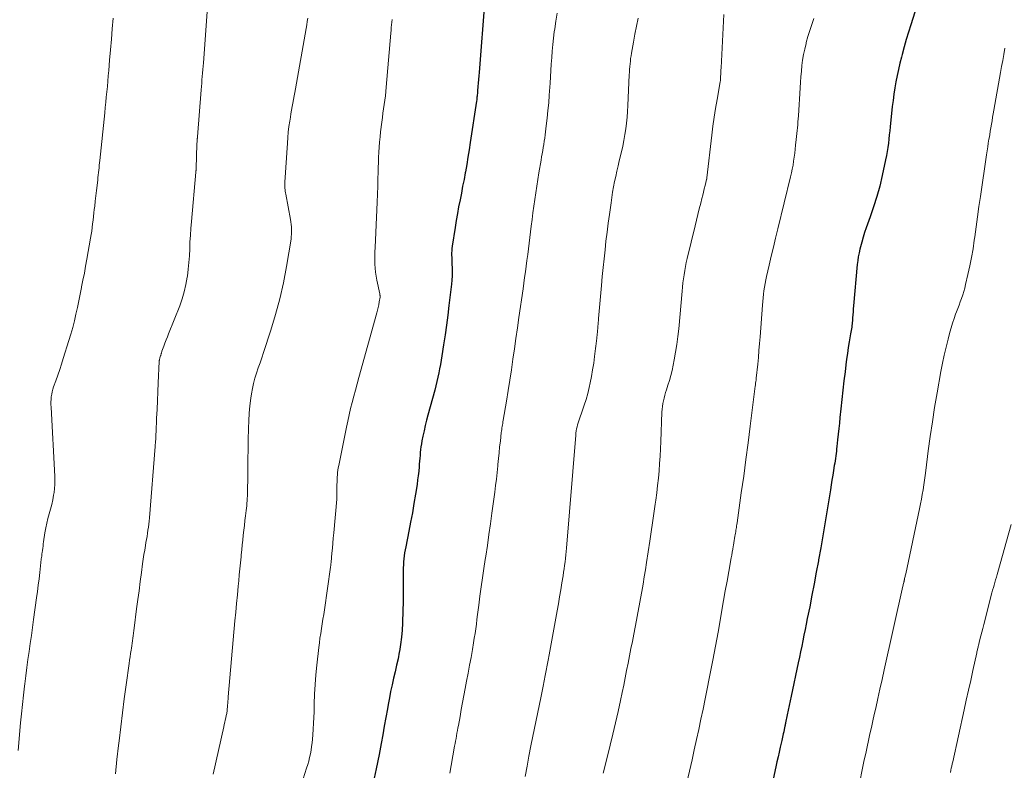
# Model space of a CAD drawing. Units: feet. Extents: x 1960000 to 1965029, y 580000 to 584606.
# Drawn here: x 1960865 to 1960996, y 583665 to 583765 of the extents above; entities that cross this region are included whole.
import ezdxf

# ---------------------------------------------------------------- set-up
doc = ezdxf.new("R2010")
doc.units = ezdxf.units.FT
doc.header["$LTSCALE"] = 100
doc.header["$MEASUREMENT"] = 0
doc.layers.add('CONTOUR INDEX', color=32, linetype='Continuous', lineweight=25)
doc.layers.add('CONTOUR INTERMEDIATE', color=40, linetype='Continuous', lineweight=15)

msp = doc.modelspace()

# ---------------------------------------------------------------- linework, layer by layer
at = {"layer": 'CONTOUR INDEX', "flags": 128}
for points, elevation in [([(1960926.83, 583767.48), (1960926.04, 583757.72), (1960926, 583757.26), (1960925.97, 583756.79), (1960925.93, 583756.32), (1960925.9, 583755.86), (1960925.85, 583755.27), (1960925.84, 583755.1), (1960925.83, 583754.93), (1960925.81, 583754.76), (1960925.79, 583754.59), (1960925.77, 583754.42), (1960925.75, 583754.25), (1960925.73, 583754.08), (1960925.71, 583753.91), (1960924.88, 583748.42), (1960924.73, 583747.45), (1960924.57, 583746.48), (1960924.41, 583745.51), (1960924.23, 583744.54), (1960924.21, 583744.42), (1960924.05, 583743.52), (1960923.87, 583742.61), (1960923.7, 583741.7), (1960923.52, 583740.8), (1960923.34, 583739.89), (1960923.17, 583738.99), (1960923.02, 583738.08), (1960922.87, 583737.16), (1960922.49, 583734.67), (1960922.45, 583734.37), (1960922.43, 583734.07), (1960922.41, 583733.77), (1960922.41, 583733.47), (1960922.42, 583733.17), (1960922.43, 583732.87), (1960922.43, 583732.57), (1960922.44, 583732.28), (1960922.46, 583731.79), (1960922.47, 583731.25), (1960922.46, 583730.71), (1960922.43, 583730.17), (1960922.38, 583729.63), (1960922.06, 583726.79), (1960921.9, 583725.49), (1960921.73, 583724.18), (1960921.55, 583722.88), (1960921.35, 583721.58), (1960921.12, 583720.13), (1960921.03, 583719.56), (1960920.93, 583718.98), (1960920.82, 583718.41), (1960920.71, 583717.84), (1960920.58, 583717.27), (1960920.46, 583716.7), (1960920.32, 583716.14), (1960920.17, 583715.58), (1960919.27, 583712.25), (1960919.09, 583711.56), (1960918.91, 583710.86), (1960918.75, 583710.17), (1960918.6, 583709.47), (1960918.47, 583708.83), (1960918.4, 583708.45), (1960918.33, 583708.06), (1960918.29, 583707.68), (1960918.25, 583707.3), (1960918.22, 583706.91), (1960918.19, 583706.52), (1960918.15, 583706.14), (1960918.12, 583705.75), (1960918.09, 583705.37), (1960918.04, 583704.79), (1960917.98, 583704.21), (1960917.9, 583703.64), (1960917.82, 583703.06), (1960917.61, 583701.74), (1960917.41, 583700.51), (1960917.2, 583699.28), (1960916.97, 583698.05), (1960916.73, 583696.83), (1960916.32, 583694.77), (1960916.24, 583694.37), (1960916.18, 583693.97), (1960916.12, 583693.57), (1960916.07, 583693.17), (1960916.03, 583692.77), (1960916.01, 583692.36), (1960915.99, 583691.96), (1960915.99, 583691.55), (1960915.99, 583690.36), (1960915.99, 583689.36), (1960915.99, 583688.36), (1960915.97, 583687.36), (1960915.94, 583686.35), (1960915.89, 583684.63), (1960915.84, 583683.69), (1960915.76, 583682.76), (1960915.64, 583681.82), (1960915.49, 583680.9), (1960915.47, 583680.79), (1960915.3, 583679.92), (1960915.12, 583679.05), (1960914.93, 583678.18), (1960914.72, 583677.32), (1960914.51, 583676.46), (1960914.32, 583675.59), (1960914.15, 583674.72), (1960913.99, 583673.85), (1960913.89, 583673.28), (1960913.68, 583672.12), (1960913.48, 583670.96), (1960913.27, 583669.81), (1960913.05, 583668.65), (1960912.79, 583667.21), (1960912.42, 583665.33), (1960912.02, 583663.47)], 940), ([(1960983.84, 583765.72), (1960983.31, 583764.06), (1960983.01, 583763.07), (1960982.71, 583762.09), (1960982.43, 583761.1), (1960982.16, 583760.11), (1960982.06, 583759.74), (1960981.86, 583758.93), (1960981.66, 583758.12), (1960981.49, 583757.31), (1960981.33, 583756.49), (1960981.19, 583755.66), (1960981.06, 583754.84), (1960980.95, 583754.01), (1960980.85, 583753.18), (1960980.57, 583750.52), (1960980.51, 583749.97), (1960980.45, 583749.42), (1960980.39, 583748.87), (1960980.33, 583748.32), (1960980.26, 583747.77), (1960980.18, 583747.22), (1960980.08, 583746.68), (1960979.97, 583746.14), (1960979.51, 583744.03), (1960979.18, 583742.64), (1960978.81, 583741.26), (1960978.38, 583739.9), (1960977.92, 583738.55), (1960977.4, 583737.11), (1960977.18, 583736.48), (1960976.98, 583735.85), (1960976.8, 583735.21), (1960976.63, 583734.56), (1960976.56, 583734.29), (1960976.44, 583733.78), (1960976.34, 583733.26), (1960976.27, 583732.75), (1960976.21, 583732.23), (1960975.72, 583726.76), (1960975.68, 583726.35), (1960975.65, 583725.95), (1960975.62, 583725.55), (1960975.59, 583725.15), (1960975.56, 583724.78), (1960975.54, 583724.56), (1960975.52, 583724.34), (1960975.49, 583724.12), (1960975.47, 583723.91), (1960975.43, 583723.69), (1960975.4, 583723.47), (1960975.37, 583723.26), (1960975.33, 583723.04), (1960975.14, 583721.96), (1960975.02, 583721.2), (1960974.9, 583720.44), (1960974.79, 583719.68), (1960974.69, 583718.92), (1960974.58, 583718), (1960974.43, 583716.78), (1960974.29, 583715.55), (1960974.15, 583714.33), (1960974.03, 583713.1), (1960973.91, 583711.95), (1960973.83, 583711.2), (1960973.75, 583710.45), (1960973.68, 583709.7), (1960973.6, 583708.95), (1960973.5, 583708.07), (1960973.47, 583707.76), (1960973.43, 583707.45), (1960973.39, 583707.14), (1960973.35, 583706.83), (1960973.3, 583706.51), (1960973.26, 583706.2), (1960973.21, 583705.89), (1960973.16, 583705.58), (1960973.06, 583704.92), (1960972.95, 583704.27), (1960972.85, 583703.63), (1960972.75, 583702.98), (1960972.64, 583702.34), (1960972.18, 583699.43), (1960971.91, 583697.83), (1960971.64, 583696.24), (1960971.36, 583694.64), (1960971.08, 583693.05), (1960971.05, 583692.92), (1960970.77, 583691.39), (1960970.49, 583689.87), (1960970.19, 583688.34), (1960969.9, 583686.82), (1960969.58, 583685.24), (1960969.44, 583684.51), (1960969.29, 583683.78), (1960969.14, 583683.04), (1960968.99, 583682.31), (1960968.84, 583681.58), (1960968.68, 583680.84), (1960968.53, 583680.11), (1960968.37, 583679.38), (1960967.44, 583674.97), (1960967.31, 583674.35), (1960967.18, 583673.72), (1960967.05, 583673.09), (1960966.92, 583672.47), (1960966.7, 583671.43), (1960966.68, 583671.32), (1960966.66, 583671.21), (1960966.64, 583671.1), (1960966.61, 583670.99), (1960966.61, 583670.96), (1960966.59, 583670.87), (1960966.57, 583670.78), (1960966.55, 583670.68), (1960966.53, 583670.59), (1960966.51, 583670.49), (1960966.49, 583670.4), (1960966.47, 583670.31), (1960966.45, 583670.21), (1960966.39, 583669.96), (1960966.34, 583669.74), (1960966.29, 583669.53), (1960966.25, 583669.31), (1960966.2, 583669.09), (1960966, 583668.2), (1960965.85, 583667.54), (1960965.71, 583666.88), (1960965.56, 583666.22), (1960965.42, 583665.56), (1960963.82, 583658.17)], 920)]:
    msp.add_lwpolyline(points, dxfattribs=dict(at, elevation=elevation))
at = {"layer": 'CONTOUR INTERMEDIATE', "flags": 128}
for points, elevation in [([(1960890, 583765.77), (1960889.5, 583758.98), (1960889.46, 583758.54), (1960889.42, 583758.09), (1960889.38, 583757.64), (1960889.34, 583757.19), (1960889.3, 583756.74), (1960889.26, 583756.29), (1960889.22, 583755.85), (1960889.19, 583755.4), (1960888.7, 583749.19), (1960888.7, 583749.17), (1960888.7, 583749.14), (1960888.7, 583749.12), (1960888.69, 583749.09), (1960888.69, 583748.99), (1960888.68, 583748.97), (1960888.68, 583748.94), (1960888.68, 583748.92), (1960888.68, 583748.9), (1960888.66, 583748.7), (1960888.66, 583748.58), (1960888.65, 583748.46), (1960888.64, 583748.33), (1960888.64, 583748.21), (1960888.52, 583744.98), (1960888.52, 583744.92), (1960888.51, 583744.86), (1960888.51, 583744.8), (1960888.51, 583744.73), (1960888.5, 583744.67), (1960888.5, 583744.61), (1960888.49, 583744.55), (1960888.49, 583744.49), (1960887.9, 583737.92), (1960887.83, 583737.02), (1960887.76, 583736.11), (1960887.71, 583735.21), (1960887.68, 583734.31), (1960887.63, 583733.4), (1960887.57, 583732.5), (1960887.48, 583731.6), (1960887.37, 583730.7), (1960887.35, 583730.54), (1960887.18, 583729.57), (1960886.96, 583728.61), (1960886.68, 583727.67), (1960886.35, 583726.75), (1960884.87, 583723.04), (1960884.71, 583722.63), (1960884.55, 583722.22), (1960884.39, 583721.81), (1960884.24, 583721.39), (1960883.99, 583720.72), (1960883.96, 583720.64), (1960883.94, 583720.57), (1960883.92, 583720.49), (1960883.9, 583720.41), (1960883.88, 583720.33), (1960883.85, 583720.25), (1960883.83, 583720.17), (1960883.81, 583720.1), (1960883.73, 583719.87), (1960883.71, 583719.81), (1960883.7, 583719.74), (1960883.68, 583719.68), (1960883.66, 583719.62), (1960883.65, 583719.55), (1960883.64, 583719.49), (1960883.63, 583719.42), (1960883.63, 583719.36), (1960883.5, 583716.51), (1960883.44, 583715.34), (1960883.39, 583714.18), (1960883.34, 583713.01), (1960883.29, 583711.84), (1960883.21, 583709.99), (1960883.2, 583709.75), (1960883.19, 583709.51), (1960883.17, 583709.27), (1960883.16, 583709.03), (1960883.14, 583708.79), (1960883.13, 583708.55), (1960883.11, 583708.31), (1960883.09, 583708.07), (1960882.32, 583698.6), (1960882.28, 583698.19), (1960882.24, 583697.78), (1960882.19, 583697.37), (1960882.14, 583696.97), (1960882.07, 583696.56), (1960882.01, 583696.15), (1960881.94, 583695.75), (1960881.87, 583695.34), (1960881.8, 583694.95), (1960881.7, 583694.34), (1960881.6, 583693.74), (1960881.51, 583693.13), (1960881.43, 583692.53), (1960881.27, 583691.35), (1960881.11, 583690.15), (1960880.95, 583688.95), (1960880.79, 583687.76), (1960880.63, 583686.56), (1960880.3, 583683.99), (1960880.26, 583683.65), (1960880.21, 583683.32), (1960880.17, 583682.98), (1960880.13, 583682.64), (1960880.08, 583682.31), (1960880.04, 583681.97), (1960879.99, 583681.63), (1960879.94, 583681.3), (1960879.91, 583681.07), (1960879.84, 583680.62), (1960879.78, 583680.17), (1960879.71, 583679.72), (1960879.65, 583679.27), (1960879.25, 583676.47), (1960878.99, 583674.61), (1960878.75, 583672.76), (1960878.52, 583670.9), (1960878.31, 583669.04), (1960878.25, 583668.41), (1960878.03, 583666.53), (1960877.81, 583664.66)], 952), ([(1960936.42, 583765.57), (1960936.25, 583764.54), (1960936.09, 583763.49), (1960936.03, 583763.11), (1960935.92, 583762.26), (1960935.82, 583761.41), (1960935.75, 583760.55), (1960935.68, 583759.7), (1960935.62, 583758.84), (1960935.57, 583757.99), (1960935.51, 583757.13), (1960935.46, 583756.28), (1960935.35, 583754.69), (1960935.28, 583753.67), (1960935.19, 583752.65), (1960935.08, 583751.64), (1960934.96, 583750.63), (1960934.81, 583749.44), (1960934.76, 583749.02), (1960934.7, 583748.6), (1960934.63, 583748.18), (1960934.56, 583747.77), (1960934.49, 583747.35), (1960934.42, 583746.93), (1960934.35, 583746.52), (1960934.28, 583746.1), (1960933.99, 583744.39), (1960933.84, 583743.51), (1960933.7, 583742.63), (1960933.57, 583741.74), (1960933.44, 583740.86), (1960933.32, 583739.97), (1960933.2, 583739.09), (1960933.09, 583738.2), (1960932.97, 583737.31), (1960932.69, 583735.06), (1960932.59, 583734.3), (1960932.5, 583733.54), (1960932.4, 583732.78), (1960932.3, 583732.02), (1960932.2, 583731.27), (1960932.09, 583730.51), (1960931.99, 583729.75), (1960931.88, 583728.99), (1960931.34, 583725.21), (1960931.14, 583723.82), (1960930.94, 583722.43), (1960930.74, 583721.05), (1960930.53, 583719.66), (1960930.33, 583718.27), (1960930.11, 583716.89), (1960929.89, 583715.5), (1960929.67, 583714.12), (1960929.25, 583711.56), (1960929.22, 583711.36), (1960929.18, 583711.15), (1960929.15, 583710.95), (1960929.11, 583710.75), (1960929.08, 583710.54), (1960929.05, 583710.33), (1960929.02, 583710.13), (1960929, 583709.92), (1960928.87, 583708.79), (1960928.78, 583708.02), (1960928.7, 583707.25), (1960928.62, 583706.48), (1960928.54, 583705.7), (1960928.52, 583705.51), (1960928.44, 583704.64), (1960928.34, 583703.77), (1960928.24, 583702.9), (1960928.13, 583702.03), (1960927.76, 583699.25), (1960927.56, 583697.82), (1960927.36, 583696.39), (1960927.15, 583694.96), (1960926.93, 583693.52), (1960926.87, 583693.1), (1960926.69, 583691.88), (1960926.51, 583690.66), (1960926.34, 583689.44), (1960926.17, 583688.22), (1960926.01, 583687.02), (1960925.93, 583686.4), (1960925.85, 583685.77), (1960925.77, 583685.14), (1960925.69, 583684.51), (1960925.6, 583683.89), (1960925.51, 583683.26), (1960925.41, 583682.63), (1960925.31, 583682.01), (1960925.16, 583681.15), (1960924.98, 583680.1), (1960924.79, 583679.05), (1960924.59, 583678.01), (1960924.4, 583676.96), (1960924.21, 583675.96), (1960924.04, 583675.03), (1960923.86, 583674.11), (1960923.69, 583673.18), (1960923.52, 583672.25), (1960923.31, 583671.08), (1960923.25, 583670.74), (1960923.19, 583670.39), (1960923.12, 583670.04), (1960923.06, 583669.7), (1960923, 583669.35), (1960922.93, 583669), (1960922.87, 583668.66), (1960922.81, 583668.31), (1960922.36, 583665.77), (1960922.17, 583664.72)], 936), ([(1960958.51, 583765.41), (1960958.14, 583758.32), (1960958.12, 583758.04), (1960958.11, 583757.76), (1960958.1, 583757.48), (1960958.08, 583757.2), (1960958.06, 583756.67), (1960958.06, 583756.65), (1960958.06, 583756.63), (1960958.05, 583756.62), (1960958.05, 583756.6), (1960958.04, 583756.53), (1960958.04, 583756.51), (1960958.04, 583756.49), (1960958.04, 583756.47), (1960958.03, 583756.46), (1960957.61, 583754.13), (1960957.41, 583752.95), (1960957.22, 583751.77), (1960957.06, 583750.58), (1960956.91, 583749.4), (1960956.26, 583743.73), (1960956.26, 583743.71), (1960956.26, 583743.69), (1960956.25, 583743.67), (1960956.25, 583743.65), (1960956.24, 583743.58), (1960956.23, 583743.56), (1960956.23, 583743.54), (1960956.23, 583743.52), (1960956.22, 583743.5), (1960956.02, 583742.7), (1960955.92, 583742.27), (1960955.82, 583741.85), (1960955.71, 583741.43), (1960955.61, 583741.01), (1960955.44, 583740.36), (1960955.26, 583739.62), (1960955.07, 583738.87), (1960954.89, 583738.13), (1960954.71, 583737.38), (1960953.65, 583733.03), (1960953.53, 583732.5), (1960953.41, 583731.96), (1960953.32, 583731.42), (1960953.23, 583730.88), (1960953.15, 583730.33), (1960953.09, 583729.79), (1960953.03, 583729.24), (1960952.97, 583728.7), (1960952.52, 583723.71), (1960952.41, 583722.67), (1960952.28, 583721.63), (1960952.12, 583720.6), (1960951.94, 583719.57), (1960951.81, 583718.87), (1960951.66, 583718.19), (1960951.5, 583717.52), (1960951.31, 583716.86), (1960951.1, 583716.2), (1960950.9, 583715.6), (1960950.79, 583715.24), (1960950.68, 583714.88), (1960950.58, 583714.51), (1960950.49, 583714.14), (1960950.42, 583713.77), (1960950.36, 583713.4), (1960950.32, 583713.02), (1960950.3, 583712.64), (1960950.15, 583708.75), (1960950.11, 583707.77), (1960950.06, 583706.79), (1960949.99, 583705.82), (1960949.92, 583704.84), (1960949.83, 583703.87), (1960949.73, 583702.89), (1960949.61, 583701.92), (1960949.48, 583700.95), (1960949.41, 583700.43), (1960949.23, 583699.2), (1960949.05, 583697.97), (1960948.87, 583696.75), (1960948.68, 583695.52), (1960948.25, 583692.68), (1960948.1, 583691.72), (1960947.95, 583690.77), (1960947.79, 583689.81), (1960947.63, 583688.86), (1960947.46, 583687.9), (1960947.29, 583686.95), (1960947.12, 583686), (1960946.93, 583685.05), (1960946.57, 583683.19), (1960946.38, 583682.22), (1960946.19, 583681.26), (1960946, 583680.29), (1960945.81, 583679.32), (1960945.62, 583678.35), (1960945.43, 583677.38), (1960945.23, 583676.41), (1960945.03, 583675.45), (1960944.81, 583674.39), (1960944.48, 583672.9), (1960944.15, 583671.41), (1960943.8, 583669.92), (1960943.43, 583668.44), (1960942.62, 583665.23), (1960942.49, 583664.75)], 928), ([(1960877.5, 583764.92), (1960877.39, 583763.53), (1960877.28, 583762.14), (1960877.17, 583760.74), (1960877.05, 583759.35), (1960876.94, 583757.97), (1960876.88, 583757.27), (1960876.82, 583756.56), (1960876.75, 583755.86), (1960876.68, 583755.16), (1960876.61, 583754.46), (1960876.54, 583753.76), (1960876.47, 583753.06), (1960876.4, 583752.36), (1960875.75, 583746.04), (1960875.71, 583745.72), (1960875.68, 583745.4), (1960875.65, 583745.08), (1960875.61, 583744.75), (1960875.58, 583744.43), (1960875.55, 583744.11), (1960875.51, 583743.79), (1960875.47, 583743.47), (1960875.39, 583742.73), (1960875.31, 583742.04), (1960875.23, 583741.35), (1960875.15, 583740.66), (1960875.07, 583739.97), (1960875.02, 583739.55), (1960874.96, 583739.07), (1960874.91, 583738.59), (1960874.86, 583738.11), (1960874.8, 583737.63), (1960874.74, 583737.15), (1960874.68, 583736.67), (1960874.6, 583736.2), (1960874.52, 583735.72), (1960874.04, 583732.95), (1960873.87, 583732.02), (1960873.7, 583731.1), (1960873.52, 583730.17), (1960873.34, 583729.25), (1960873.33, 583729.18), (1960873.15, 583728.29), (1960872.96, 583727.41), (1960872.78, 583726.52), (1960872.59, 583725.64), (1960872.38, 583724.75), (1960872.16, 583723.88), (1960871.92, 583723.01), (1960871.66, 583722.14), (1960870.91, 583719.75), (1960870.67, 583719.02), (1960870.43, 583718.28), (1960870.18, 583717.55), (1960869.92, 583716.81), (1960869.63, 583716), (1960869.53, 583715.67), (1960869.44, 583715.35), (1960869.37, 583715.01), (1960869.32, 583714.67), (1960869.29, 583714.33), (1960869.27, 583713.99), (1960869.27, 583713.65), (1960869.28, 583713.31), (1960869.78, 583704.09), (1960869.8, 583703.56), (1960869.79, 583703.03), (1960869.74, 583702.5), (1960869.68, 583701.97), (1960869.63, 583701.64), (1960869.51, 583701.01), (1960869.38, 583700.38), (1960869.22, 583699.76), (1960869.05, 583699.14), (1960868.87, 583698.53), (1960868.71, 583697.9), (1960868.58, 583697.28), (1960868.48, 583696.64), (1960868.3, 583695.45), (1960868.26, 583695.16), (1960868.22, 583694.87), (1960868.18, 583694.57), (1960868.14, 583694.28), (1960868.11, 583694.03), (1960868.08, 583693.86), (1960868.06, 583693.69), (1960868.04, 583693.52), (1960868.02, 583693.35), (1960867.99, 583693.18), (1960867.97, 583693.01), (1960867.95, 583692.84), (1960867.93, 583692.67), (1960867.79, 583691.35), (1960867.69, 583690.51), (1960867.59, 583689.68), (1960867.48, 583688.85), (1960867.37, 583688.02), (1960866.97, 583685.13), (1960866.82, 583684.07), (1960866.67, 583683), (1960866.51, 583681.93), (1960866.36, 583680.87), (1960866.21, 583679.8), (1960866.06, 583678.74), (1960865.92, 583677.67), (1960865.79, 583676.6), (1960865.75, 583676.29), (1960865.61, 583675.07), (1960865.48, 583673.85), (1960865.36, 583672.62), (1960865.24, 583671.4), (1960864.92, 583667.73)], 956), ([(1960903.32, 583764.93), (1960903.26, 583764.47), (1960903.19, 583764.02), (1960903.11, 583763.56), (1960901.69, 583755.54), (1960901.61, 583755.07), (1960901.52, 583754.6), (1960901.43, 583754.13), (1960901.34, 583753.66), (1960901.26, 583753.19), (1960901.17, 583752.71), (1960901.09, 583752.24), (1960901.02, 583751.77), (1960900.94, 583751.26), (1960900.84, 583750.54), (1960900.75, 583749.81), (1960900.68, 583749.07), (1960900.63, 583748.34), (1960900.3, 583743.16), (1960900.3, 583742.95), (1960900.29, 583742.75), (1960900.3, 583742.55), (1960900.31, 583742.35), (1960900.33, 583742.15), (1960900.35, 583741.95), (1960900.38, 583741.75), (1960900.42, 583741.56), (1960901.03, 583738.2), (1960901.08, 583737.88), (1960901.13, 583737.56), (1960901.16, 583737.23), (1960901.18, 583736.9), (1960901.19, 583736.57), (1960901.18, 583736.25), (1960901.15, 583735.92), (1960901.11, 583735.6), (1960900.5, 583731.95), (1960900.09, 583729.82), (1960899.62, 583727.7), (1960899.05, 583725.6), (1960898.42, 583723.52), (1960897.45, 583720.55), (1960897.23, 583719.87), (1960897, 583719.18), (1960896.77, 583718.51), (1960896.53, 583717.83), (1960896.31, 583717.15), (1960896.13, 583716.46), (1960895.98, 583715.76), (1960895.86, 583715.05), (1960895.78, 583714.49), (1960895.66, 583713.5), (1960895.56, 583712.5), (1960895.5, 583711.51), (1960895.47, 583710.51), (1960895.44, 583708.93), (1960895.42, 583707.7), (1960895.4, 583706.46), (1960895.38, 583705.23), (1960895.36, 583704), (1960895.34, 583702.19), (1960895.33, 583701.86), (1960895.32, 583701.53), (1960895.3, 583701.2), (1960895.28, 583700.87), (1960895.26, 583700.55), (1960895.23, 583700.22), (1960895.2, 583699.89), (1960895.16, 583699.57), (1960895.08, 583698.89), (1960895, 583698.25), (1960894.92, 583697.6), (1960894.84, 583696.96), (1960894.77, 583696.31), (1960894.7, 583695.66), (1960894.63, 583695.02), (1960894.57, 583694.37), (1960894.51, 583693.72), (1960894.48, 583693.43), (1960894.4, 583692.64), (1960894.32, 583691.85), (1960894.25, 583691.06), (1960894.17, 583690.27), (1960894.1, 583689.55), (1960893.99, 583688.4), (1960893.88, 583687.24), (1960893.77, 583686.09), (1960893.67, 583684.94), (1960892.79, 583674.85), (1960892.77, 583674.57), (1960892.74, 583674.3), (1960892.72, 583674.02), (1960892.7, 583673.74), (1960892.68, 583673.45), (1960892.66, 583673.32), (1960892.65, 583673.18), (1960892.64, 583673.05), (1960892.62, 583672.92), (1960892.6, 583672.78), (1960892.58, 583672.65), (1960892.56, 583672.52), (1960892.53, 583672.38), (1960892.46, 583672.06), (1960892.39, 583671.77), (1960892.33, 583671.48), (1960892.26, 583671.18), (1960892.19, 583670.89), (1960890.78, 583664.62)], 948), ([(1960914.52, 583764.76), (1960914.48, 583764.4), (1960914.44, 583764.04), (1960914.41, 583763.68), (1960914.38, 583763.31), (1960914.34, 583762.95), (1960913.73, 583755.77), (1960913.68, 583755.19), (1960913.62, 583754.61), (1960913.55, 583754.03), (1960913.47, 583753.45), (1960913.38, 583752.88), (1960913.3, 583752.3), (1960913.23, 583751.72), (1960913.15, 583751.14), (1960912.99, 583749.84), (1960912.91, 583749.17), (1960912.84, 583748.49), (1960912.79, 583747.81), (1960912.75, 583747.13), (1960912.72, 583746.45), (1960912.7, 583745.77), (1960912.68, 583745.09), (1960912.66, 583744.41), (1960912.64, 583743.67), (1960912.62, 583742.62), (1960912.59, 583741.57), (1960912.55, 583740.52), (1960912.5, 583739.47), (1960912.25, 583734.47), (1960912.23, 583733.93), (1960912.22, 583733.38), (1960912.22, 583732.84), (1960912.22, 583732.29), (1960912.25, 583731.75), (1960912.3, 583731.21), (1960912.38, 583730.67), (1960912.48, 583730.14), (1960912.87, 583728.34), (1960912.88, 583728.29), (1960912.9, 583728.23), (1960912.9, 583728.17), (1960912.91, 583728.11), (1960912.92, 583728.06), (1960912.92, 583728), (1960912.91, 583727.94), (1960912.91, 583727.88), (1960912.8, 583727.27), (1960912.74, 583726.9), (1960912.67, 583726.54), (1960912.58, 583726.18), (1960912.49, 583725.83), (1960910.11, 583717.23), (1960909.89, 583716.41), (1960909.66, 583715.58), (1960909.44, 583714.76), (1960909.22, 583713.94), (1960909.01, 583713.12), (1960908.81, 583712.29), (1960908.63, 583711.46), (1960908.45, 583710.63), (1960907.44, 583705.57), (1960907.38, 583705.26), (1960907.33, 583704.95), (1960907.29, 583704.63), (1960907.26, 583704.31), (1960907.24, 583704), (1960907.22, 583703.68), (1960907.21, 583703.36), (1960907.2, 583703.04), (1960907.17, 583701.28), (1960907.17, 583701.26), (1960907.17, 583701.25), (1960907.17, 583701.23), (1960907.17, 583701.22), (1960907.17, 583701.16), (1960907.17, 583701.14), (1960907.17, 583701.13), (1960907.17, 583701.11), (1960907.17, 583701.09), (1960906.77, 583696.62), (1960906.71, 583695.94), (1960906.65, 583695.27), (1960906.59, 583694.59), (1960906.53, 583693.92), (1960906.42, 583692.73), (1960906.42, 583692.64), (1960906.41, 583692.56), (1960906.4, 583692.48), (1960906.39, 583692.4), (1960906.38, 583692.32), (1960906.37, 583692.24), (1960906.36, 583692.16), (1960906.35, 583692.08), (1960905.54, 583686.43), (1960905.45, 583685.8), (1960905.35, 583685.17), (1960905.25, 583684.54), (1960905.15, 583683.91), (1960905.05, 583683.28), (1960904.95, 583682.65), (1960904.87, 583682.02), (1960904.8, 583681.39), (1960904.54, 583679.06), (1960904.42, 583677.78), (1960904.32, 583676.5), (1960904.24, 583675.21), (1960904.19, 583673.92), (1960904.16, 583672.89), (1960904.13, 583672.12), (1960904.09, 583671.35), (1960904.05, 583670.58), (1960903.99, 583669.81), (1960903.95, 583669.26), (1960903.9, 583668.76), (1960903.84, 583668.28), (1960903.76, 583667.79), (1960903.68, 583667.3), (1960903.57, 583666.82), (1960903.45, 583666.34), (1960903.32, 583665.87), (1960903.17, 583665.4), (1960902.7, 583664)], 944), ([(1960947.13, 583764.91), (1960946.92, 583763.85), (1960946.72, 583762.78), (1960946.52, 583761.72), (1960946.27, 583760.3), (1960946.21, 583759.94), (1960946.15, 583759.58), (1960946.11, 583759.22), (1960946.07, 583758.86), (1960946.03, 583758.49), (1960946, 583758.13), (1960945.98, 583757.77), (1960945.96, 583757.4), (1960945.78, 583753.33), (1960945.73, 583752.56), (1960945.67, 583751.78), (1960945.59, 583751.01), (1960945.5, 583750.24), (1960945.39, 583749.47), (1960945.26, 583748.71), (1960945.1, 583747.95), (1960944.93, 583747.19), (1960944.64, 583746.01), (1960944.48, 583745.31), (1960944.32, 583744.62), (1960944.17, 583743.93), (1960944.02, 583743.23), (1960943.89, 583742.54), (1960943.76, 583741.84), (1960943.65, 583741.14), (1960943.55, 583740.43), (1960943.33, 583738.87), (1960943.18, 583737.7), (1960943.03, 583736.52), (1960942.88, 583735.35), (1960942.75, 583734.17), (1960942.62, 583732.99), (1960942.5, 583731.82), (1960942.39, 583730.64), (1960942.28, 583729.46), (1960941.9, 583725.05), (1960941.87, 583724.8), (1960941.85, 583724.55), (1960941.83, 583724.3), (1960941.81, 583724.05), (1960941.79, 583723.74), (1960941.78, 583723.65), (1960941.77, 583723.55), (1960941.76, 583723.45), (1960941.76, 583723.36), (1960941.75, 583723.26), (1960941.74, 583723.16), (1960941.73, 583723.07), (1960941.72, 583722.97), (1960941.66, 583722.46), (1960941.62, 583722.11), (1960941.58, 583721.76), (1960941.53, 583721.41), (1960941.49, 583721.07), (1960941.37, 583720.01), (1960941.25, 583719.13), (1960941.11, 583718.26), (1960940.95, 583717.39), (1960940.78, 583716.52), (1960940.65, 583715.92), (1960940.46, 583715.13), (1960940.24, 583714.33), (1960940, 583713.55), (1960939.74, 583712.77), (1960939.37, 583711.74), (1960939.28, 583711.48), (1960939.2, 583711.22), (1960939.12, 583710.95), (1960939.05, 583710.68), (1960938.99, 583710.41), (1960938.94, 583710.14), (1960938.9, 583709.87), (1960938.87, 583709.59), (1960937.63, 583694.61), (1960937.59, 583694.15), (1960937.54, 583693.69), (1960937.5, 583693.23), (1960937.45, 583692.77), (1960937.39, 583692.31), (1960937.33, 583691.85), (1960937.26, 583691.39), (1960937.19, 583690.93), (1960937.04, 583689.99), (1960936.89, 583689.06), (1960936.73, 583688.14), (1960936.57, 583687.21), (1960936.4, 583686.28), (1960935.35, 583680.44), (1960935.22, 583679.75), (1960935.09, 583679.06), (1960934.96, 583678.37), (1960934.83, 583677.68), (1960934.69, 583676.99), (1960934.55, 583676.3), (1960934.41, 583675.62), (1960934.27, 583674.93), (1960932.93, 583668.36), (1960932.67, 583667.01), (1960932.42, 583665.65), (1960932.18, 583664.3)], 932), ([(1960970.43, 583764.87), (1960970.16, 583764.08), (1960969.91, 583763.3), (1960969.67, 583762.5), (1960969.45, 583761.71), (1960969.41, 583761.54), (1960969.23, 583760.82), (1960969.08, 583760.1), (1960968.96, 583759.37), (1960968.86, 583758.64), (1960968.79, 583757.9), (1960968.72, 583757.16), (1960968.66, 583756.42), (1960968.62, 583755.69), (1960968.4, 583751.97), (1960968.37, 583751.57), (1960968.34, 583751.18), (1960968.31, 583750.78), (1960968.27, 583750.39), (1960968.23, 583750), (1960968.18, 583749.6), (1960968.14, 583749.21), (1960968.1, 583748.82), (1960968.03, 583748.07), (1960967.97, 583747.54), (1960967.91, 583747.01), (1960967.84, 583746.48), (1960967.77, 583745.95), (1960967.69, 583745.43), (1960967.59, 583744.9), (1960967.48, 583744.38), (1960967.36, 583743.86), (1960965.67, 583736.96), (1960965.38, 583735.75), (1960965.09, 583734.54), (1960964.8, 583733.34), (1960964.51, 583732.13), (1960964.17, 583730.66), (1960964.07, 583730.19), (1960963.97, 583729.71), (1960963.89, 583729.23), (1960963.82, 583728.76), (1960963.76, 583728.28), (1960963.71, 583727.79), (1960963.66, 583727.31), (1960963.62, 583726.83), (1960963.32, 583722.65), (1960963.25, 583721.73), (1960963.17, 583720.82), (1960963.09, 583719.9), (1960963, 583718.99), (1960962.81, 583717.16), (1960962.81, 583717.14), (1960962.8, 583717.12), (1960962.8, 583717.11), (1960962.8, 583717.09), (1960962.79, 583717.02), (1960962.79, 583717), (1960962.79, 583716.98), (1960962.78, 583716.97), (1960962.78, 583716.95), (1960962.75, 583716.68), (1960962.73, 583716.53), (1960962.71, 583716.37), (1960962.7, 583716.22), (1960962.68, 583716.07), (1960962.01, 583710.77), (1960961.73, 583708.56), (1960961.44, 583706.36), (1960961.14, 583704.16), (1960960.83, 583701.95), (1960960.26, 583697.95), (1960960.23, 583697.75), (1960960.2, 583697.55), (1960960.17, 583697.35), (1960960.15, 583697.15), (1960960.11, 583696.96), (1960960.08, 583696.76), (1960960.05, 583696.56), (1960960.02, 583696.36), (1960959.99, 583696.18), (1960959.94, 583695.88), (1960959.89, 583695.59), (1960959.84, 583695.3), (1960959.79, 583695.01), (1960959.76, 583694.83), (1960959.69, 583694.45), (1960959.62, 583694.07), (1960959.55, 583693.68), (1960959.48, 583693.3), (1960959.16, 583691.49), (1960958.93, 583690.21), (1960958.7, 583688.92), (1960958.48, 583687.64), (1960958.25, 583686.35), (1960957.79, 583683.67), (1960957.71, 583683.21), (1960957.63, 583682.74), (1960957.55, 583682.28), (1960957.46, 583681.81), (1960957.37, 583681.35), (1960957.29, 583680.88), (1960957.2, 583680.42), (1960957.1, 583679.95), (1960956.57, 583677.3), (1960956.3, 583675.94), (1960956.03, 583674.59), (1960955.75, 583673.24), (1960955.47, 583671.89), (1960955.19, 583670.54), (1960954.89, 583669.19), (1960954.59, 583667.85), (1960954.29, 583666.5), (1960953.02, 583661.06)], 924), ([(1960995.78, 583760.93), (1960995.63, 583760.12), (1960995.49, 583759.32), (1960995.34, 583758.51), (1960995.2, 583757.7), (1960994.32, 583752.71), (1960994.24, 583752.24), (1960994.16, 583751.77), (1960994.08, 583751.31), (1960994, 583750.84), (1960993.92, 583750.38), (1960993.85, 583749.91), (1960993.77, 583749.45), (1960993.69, 583748.98), (1960993.67, 583748.87), (1960993.58, 583748.35), (1960993.5, 583747.83), (1960993.42, 583747.31), (1960993.34, 583746.79), (1960992.54, 583741.25), (1960992.34, 583739.92), (1960992.15, 583738.58), (1960991.97, 583737.25), (1960991.79, 583735.92), (1960991.73, 583735.48), (1960991.56, 583734.33), (1960991.36, 583733.18), (1960991.14, 583732.04), (1960990.89, 583730.9), (1960990.58, 583729.56), (1960990.47, 583729.1), (1960990.34, 583728.64), (1960990.19, 583728.19), (1960990.03, 583727.74), (1960989.87, 583727.3), (1960989.7, 583726.86), (1960989.53, 583726.41), (1960989.37, 583725.97), (1960989.25, 583725.66), (1960989.04, 583725.07), (1960988.84, 583724.46), (1960988.65, 583723.85), (1960988.48, 583723.24), (1960988.25, 583722.34), (1960987.98, 583721.28), (1960987.73, 583720.21), (1960987.51, 583719.13), (1960987.31, 583718.05), (1960986.8, 583715.19), (1960986.47, 583713.27), (1960986.17, 583711.35), (1960985.89, 583709.42), (1960985.63, 583707.49), (1960985.3, 583704.89), (1960985.22, 583704.25), (1960985.13, 583703.62), (1960985.04, 583702.98), (1960984.94, 583702.35), (1960984.83, 583701.72), (1960984.72, 583701.09), (1960984.6, 583700.46), (1960984.47, 583699.83), (1960982.63, 583691.18), (1960982.6, 583691.06), (1960982.58, 583690.94), (1960982.55, 583690.82), (1960982.52, 583690.7), (1960982.49, 583690.57), (1960982.48, 583690.51), (1960982.47, 583690.46), (1960982.46, 583690.41), (1960982.44, 583690.35), (1960982.43, 583690.3), (1960982.42, 583690.25), (1960982.41, 583690.19), (1960982.39, 583690.14), (1960982.36, 583690.02), (1960982.34, 583689.9), (1960982.31, 583689.78), (1960982.29, 583689.67), (1960982.26, 583689.55), (1960979.79, 583678.45), (1960979.5, 583677.17), (1960979.22, 583675.9), (1960978.93, 583674.63), (1960978.65, 583673.36), (1960978.46, 583672.54), (1960978.27, 583671.67), (1960978.08, 583670.81), (1960977.89, 583669.95), (1960977.69, 583669.09), (1960977.5, 583668.22), (1960977.32, 583667.36), (1960977.14, 583666.5), (1960976.96, 583665.63), (1960976.46, 583663.12)], 916), ([(1960996.62, 583697.74), (1960994.85, 583691.42), (1960994.75, 583691.08), (1960994.65, 583690.73), (1960994.55, 583690.39), (1960994.45, 583690.04), (1960994.35, 583689.7), (1960994.26, 583689.35), (1960994.16, 583689.01), (1960994.07, 583688.66), (1960992.98, 583684.45), (1960992.85, 583683.95), (1960992.72, 583683.45), (1960992.59, 583682.95), (1960992.47, 583682.45), (1960992.28, 583681.69), (1960992.25, 583681.57), (1960992.22, 583681.45), (1960992.19, 583681.32), (1960992.16, 583681.2), (1960992.13, 583681.08), (1960992.11, 583680.95), (1960992.08, 583680.83), (1960992.05, 583680.71), (1960991.53, 583678.35), (1960991.25, 583677.04), (1960990.96, 583675.74), (1960990.67, 583674.44), (1960990.39, 583673.14), (1960988.86, 583666.25), (1960988.8, 583665.97), (1960988.74, 583665.68), (1960988.68, 583665.4), (1960988.61, 583665.12), (1960988.55, 583664.82)], 912)]:
    msp.add_lwpolyline(points, dxfattribs=dict(at, elevation=elevation))

doc.saveas('drawing.dxf')
